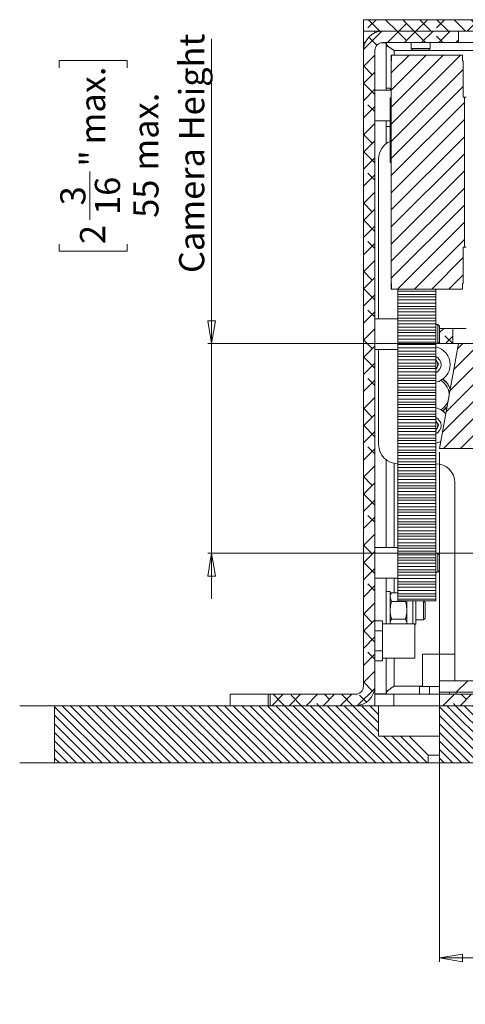
# Model space of a CAD drawing. Units: millimetres. Extents: x 75 to 17967, y 123 to 5430.
# Drawn here: x 1441 to 1558, y 3346 to 3604 of the extents above; entities that cross this region are included whole.
import ezdxf

# ---------------------------------------------------------------- set-up
doc = ezdxf.new("R2010")
doc.units = ezdxf.units.MM
doc.styles.add('SLDTEXTSTYLE1', font='TXT', dxfattribs={"width": 0.7})
doc.dimstyles.new('SLDDIMSTYLE3', dxfattribs={"dimtxt": 6.748081, "dimasz": 6, "dimexe": 0, "dimexo": 0.0625, "dimgap": 1.68702, "dimtad": 1, "dimdec": 1, "dimrnd": 1e-09, "dimzin": 12, "dimdsep": 46, "dimtxsty": 'SLDTEXTSTYLE1', "dimblk1": 'CLOSED', "dimblk2": 'CLOSED', "dimsah": 1, "dimcen": 0.09, "dimadec": 0, "dimazin": 3, "dimtfac": 1, "dimtdec": 1, "dimtmove": 0, "dimatfit": 0, "dimldrblk": 'CLOSED', "dimfxl": 0, "dimfrac": 2, "dimtolj": 1, "dimarcsym": 0})
doc.dimstyles.new('SLDDIMSTYLE4', dxfattribs={"dimtxt": 6.748081, "dimasz": 6, "dimexe": 0, "dimexo": 0.0625, "dimgap": 1.68702, "dimtad": 1, "dimdec": 1, "dimrnd": 1e-09, "dimzin": 12, "dimdsep": 46, "dimtxsty": 'SLDTEXTSTYLE1', "dimblk1": 'CLOSED', "dimblk2": 'CLOSED', "dimsah": 1, "dimcen": 0.09, "dimadec": 0, "dimazin": 3, "dimtfac": 1, "dimtdec": 1, "dimtofl": 0, "dimtmove": 0, "dimatfit": 3, "dimldrblk": 'CLOSED', "dimfxl": 0, "dimfrac": 2, "dimtolj": 1, "dimarcsym": 0})

# ---------------------------------------------------------------- blocks, each defined once
blk = doc.blocks.new('_Closed')
at = {"color": 0, "linetype": 'ByBlock', "lineweight": -2}
for p, q in [((-1, 0.166667), (0, 0)), ((-1, 0.166667), (-1, -0.166667)), ((0, 0), (-1, -0.166667)), ((0, 0), (-1, 0))]:
    blk.add_line(p, q, dxfattribs=at)
blk = doc.blocks.new('_D_3')
at = {"color": 7, "linetype": 'Continuous', "lineweight": 0}
for p, q in [((1491.19, 3519.32), (1491.19, 3599.29)), ((1451.19, 3591.68), (1451.19, 3593.59)), ((1451.19, 3593.59), (1469.08, 3593.59)), ((1469.08, 3593.59), (1469.08, 3591.68)), ((1459.23, 3551.8), (1459.23, 3564.48)), ((1451.19, 3545.46), (1451.19, 3543.55)), ((1469.08, 3543.55), (1469.08, 3545.46)), ((1451.19, 3543.55), (1469.08, 3543.55)), ((1555.06, 3519.32), (1490.19, 3519.32)), ((1491.19, 3464.32), (1491.19, 3519.32)), ((1592.56, 3464.32), (1490.19, 3464.32)), ((1491.19, 3464.32), (1491.19, 3452.32))]:
    blk.add_line(p, q, dxfattribs=at)
at = {"color": 7, "linetype": 'Continuous', "lineweight": 18, "xscale": 6, "yscale": 6}
for p, rotation in [((1491.19, 3519.32, 96.24), 270.0000000000004), ((1491.19, 3464.32, 96.24), 90.0000000000004)]:
    blk.add_blockref('_Closed', p, dxfattribs=dict(at, rotation=rotation))
at = {"color": 7, "linetype": 'Continuous', "lineweight": 18, "attachment_point": 1, "rotation": 90, "style": 'SLDTEXTSTYLE1'}
for s, insert, char_height in [('Camera Height', (1482.67, 3537.85), 6.6146), ('max.', (1456.66, 3571.58), 6.615), ('max.', (1470.65, 3564.71), 6.615), ('"', (1456.66, 3565.77), 6.61), ('16', (1460.56, 3553.09), 6.615), ('55', (1470.65, 3552.34), 6.615), ('3', (1451.48, 3555.61), 6.61), ('2', (1456.66, 3545.46), 6.61)]:
    blk.add_mtext(s, dxfattribs=dict(at, insert=insert, char_height=char_height))
blk = doc.blocks.new('_D_4')
at = {"color": 7, "linetype": 'Continuous', "lineweight": 0}
for p, q in [((1551.06, 3490.82), (1551.06, 3357.12)), ((1761.06, 3490.82), (1761.06, 3357.12)), ((1635.47, 3389.32), (1633.56, 3389.32)), ((1633.56, 3389.32), (1633.56, 3371.42)), ((1676.64, 3389.32), (1678.55, 3389.32)), ((1678.55, 3389.32), (1678.55, 3371.42)), ((1641.81, 3381.27), (1649.44, 3381.27)), ((1633.56, 3371.42), (1635.47, 3371.42)), ((1678.55, 3371.42), (1676.64, 3371.42)), ((1551.06, 3358.12), (1761.06, 3358.12))]:
    blk.add_line(p, q, dxfattribs=at)
at = {"color": 7, "linetype": 'Continuous', "lineweight": 18, "xscale": 6, "yscale": 6, "rotation": 180.0000000000004}
blk.add_blockref('_Closed', (1551.06, 3358.12, 96.24), dxfattribs=at)
at = {"color": 7, "linetype": 'Continuous', "lineweight": 18, "xscale": 6, "yscale": 6}
blk.add_blockref('_Closed', (1761.06, 3358.12, 96.24), dxfattribs=at)
at = {"color": 7, "linetype": 'Continuous', "lineweight": 18, "attachment_point": 1, "style": 'SLDTEXTSTYLE1'}
for s, insert, char_height in [('1', (1643.1, 3389.02), 6.61), ('8', (1635.47, 3383.84), 6.61), ('"', (1650.73, 3383.84), 6.61), ('max.', (1656.55, 3383.84), 6.615), ('4', (1643.1, 3379.94), 6.61), ('%%c', (1631.59, 3366.65), 6.615), ('210', (1643.01, 3366.65), 6.615), ('max.', (1660.42, 3366.65), 6.615), ('Camera', (1633.14, 3354.64), 6.615), ('%%c', (1667.55, 3354.64), 6.615)]:
    blk.add_mtext(s, dxfattribs=dict(at, insert=insert, char_height=char_height))

msp = doc.modelspace()

# ---------------------------------------------------------------- hatches: boundary and pattern name
at = {"linetype": 'Continuous', "lineweight": 18}
h = msp.add_hatch(dxfattribs=at)
h.set_pattern_fill('ANSI38', angle=90, style=0)
h.paths.add_polyline_path([(1531.06, 3601.32), (1991.06, 3601.32), (1991.06, 3604.32), (1531.06, 3604.32)], flags=0)
h = msp.add_hatch(dxfattribs=at)
h.set_pattern_fill('ANSI38', angle=3e-322, style=0)
edge = h.paths.add_edge_path(flags=0)
edge.add_line((1531.06, 3596.22), (1531.06, 3429.42))
edge.add_arc((1528.96, 3429.42), 2.1, 270, 360, ccw=False)
edge.add_line((1528.96, 3427.32), (1506.56, 3427.32))
edge.add_line((1506.56, 3427.32), (1506.56, 3424.32))
edge.add_line((1506.56, 3424.32), (1528.96, 3424.32))
edge.add_arc((1528.96, 3429.42), 5.1, 270, 360)
edge.add_line((1534.06, 3429.42), (1534.06, 3596.22))
edge.add_arc((1536.16, 3596.22), 2.1, 90, 180, ccw=False)
edge.add_line((1536.16, 3598.32), (1556.06, 3598.32))
edge.add_line((1556.06, 3598.32), (1556.06, 3601.32))
edge.add_line((1556.06, 3601.32), (1536.16, 3601.32))
edge.add_arc((1536.16, 3596.22), 5.1, 90, 180)
h = msp.add_hatch(dxfattribs=at)
h.set_pattern_fill('ANSI31', style=0)
h.paths.add_polyline_path([(1557.26, 3544.62), (1557.56, 3544.62), (1557.56, 3584.02), (1557.26, 3584.02), (1557.26, 3593.52), (1557.06, 3593.52), (1557.06, 3595.02), (1538.39, 3595.02), (1538.39, 3593.52), (1538.36, 3593.52), (1538.36, 3535.12), (1538.39, 3535.12), (1538.39, 3533.62), (1557.06, 3533.62), (1557.06, 3535.12), (1557.26, 3535.12)], flags=0)
h = msp.add_hatch(dxfattribs=at)
h.set_pattern_fill('ANSI38', angle=3e-322, style=0)
h.paths.add_polyline_path([(1551.06, 3523.32), (1551.06, 3519.32), (1554.56, 3519.32), (1554.56, 3523.32)], flags=0)
h = msp.add_hatch(dxfattribs=at)
h.set_pattern_fill('ANSI31', angle=180, style=0)
edge = h.paths.add_edge_path(flags=0)
edge.add_line((1761.06, 3491.82), (1756.06, 3519.32))
edge.add_line((1756.06, 3519.32), (1556.06, 3519.32))
edge.add_line((1556.06, 3519.32), (1551.06, 3491.82))
edge.add_line((1551.06, 3491.82), (1566.06, 3491.82))
edge.add_arc((1593.56, 3491.82), 27.5, 180, 270)
edge.add_line((1593.56, 3464.32), (1718.56, 3464.32))
edge.add_arc((1718.56, 3491.82), 27.5, 270, 360)
edge.add_line((1746.06, 3491.82), (1761.06, 3491.82))
h = msp.add_hatch(dxfattribs=at)
h.set_pattern_fill('ANSI32', angle=3e-322, style=0)
h.paths.add_polyline_path([(1551.06, 3427.82), (1578.56, 3427.82), (1578.56, 3430.82), (1551.06, 3430.82)], flags=0)
h = msp.add_hatch(dxfattribs=at)
h.set_pattern_fill('ANSI38', angle=3e-322, style=0)
h.paths.add_polyline_path([(1551.06, 3427.32), (1551.06, 3424.32), (1563.91, 3424.32), (1563.91, 3424.77), (1561.36, 3427.32)], flags=0)
h = msp.add_hatch(dxfattribs=at)
h.set_pattern_fill('ANSI31', scale=0.5, angle=90, style=0)
h.paths.add_polyline_path([(1543.06, 3416.32), (1535.06, 3416.32), (1535.06, 3424.32), (1449.99, 3424.32), (1449.99, 3409.32), (1548.06, 3409.32), (1548.06, 3411.32)], flags=0)
h = msp.add_hatch(dxfattribs=at)
h.set_pattern_fill('ANSI31', scale=0.5, angle=90, style=0)
h.paths.add_polyline_path([(1761.06, 3424.32), (1551.06, 3424.32), (1551.06, 3409.32), (1761.06, 3409.32)], flags=0)

# ---------------------------------------------------------------- linework, layer by layer
at = {"color": 7, "linetype": 'Continuous', "lineweight": 18}
for p, q in [((1531.06, 3601.32), (1531.06, 3604.32)), ((1991.06, 3604.32), (1531.06, 3604.32)), ((1991.06, 3601.32), (1531.06, 3601.32)), ((1531.06, 3598.32), (1531.06, 3601.32)), ((1534.06, 3601.32), (1534.06, 3600.87)), ((1556.06, 3601.32), (1536.16, 3601.32)), ((1556.06, 3601.32), (1556.06, 3598.32)), ((1531.06, 3598.32), (1531.06, 3596.22)), ((1531.51, 3598.32), (1531.06, 3598.32)), ((1537.06, 3598.22), (1535.52, 3598.22)), ((1556.06, 3598.32), (1536.16, 3598.32)), ((1537.06, 3598.22), (1537.06, 3585.82)), ((1543.56, 3598.32), (1543.56, 3596.77)), ((1543.56, 3596.77), (1544, 3596.32)), ((1543.56, 3596.77), (1548.56, 3596.77)), ((1548.11, 3596.32), (1548.56, 3596.77)), ((1548.56, 3596.77), (1548.56, 3598.32)), ((1556.06, 3598.32), (1961.06, 3598.32)), ((1531.06, 3596.22), (1531.06, 3429.42)), ((1534.06, 3429.42), (1534.06, 3596.22)), ((1538.36, 3593.52), (1538.36, 3595.02)), ((1538.36, 3595.02), (1538.39, 3595.02)), ((1538.39, 3593.52), (1538.39, 3595.02)), ((1557.06, 3595.02), (1538.39, 3595.02)), ((1539.16, 3596.22), (1982.96, 3596.22)), ((1539.16, 3596.22), (1539.16, 3595.02)), ((1544, 3596.32), (1548.11, 3596.32)), ((1557.06, 3593.52), (1557.06, 3595.02)), ((1538.36, 3593.52), (1538.36, 3535.12)), ((1538.36, 3593.52), (1538.39, 3593.52)), ((1557.06, 3593.52), (1557.26, 3593.52)), ((1557.26, 3584.02), (1557.26, 3593.52)), ((1538.06, 3586.32), (1537.06, 3586.32)), ((1538.06, 3586.32), (1538.06, 3585.82)), ((1538.36, 3585.82), (1534.06, 3585.82)), ((1538.06, 3583.82), (1538.36, 3583.82)), ((1538.06, 3583.45), (1538.06, 3583.82)), ((1538.36, 3585.84), (1538.34, 3585.82)), ((1557.56, 3584.02), (1557.26, 3584.02)), ((1557.56, 3544.62), (1557.56, 3584.02)), ((1558.06, 3584.02), (1557.56, 3584.02)), ((1538.06, 3583.21), (1538.06, 3583.45)), ((1538.06, 3583.45), (1538.36, 3583.45)), ((1538.06, 3583.21), (1538.36, 3583.21)), ((1538.06, 3581.81), (1538.06, 3583.21)), ((1538.06, 3581.25), (1538.06, 3581.74)), ((1538.06, 3581.74), (1538.36, 3581.74)), ((1538.06, 3581.25), (1538.36, 3581.25)), ((1538.06, 3579.34), (1538.06, 3581.25)), ((1538.06, 3579.34), (1538.36, 3579.34)), ((1538.06, 3578.94), (1538.06, 3579.34)), ((1538.36, 3578.94), (1538.06, 3578.94)), ((1538.06, 3578.91), (1538.06, 3578.94)), ((1538.06, 3578.26), (1538.06, 3578.91)), ((1538.06, 3578.91), (1538.36, 3578.91)), ((1534.06, 3577.82), (1538.06, 3577.82)), ((1537.06, 3577.82), (1537.06, 3571.82)), ((1537.06, 3576.32), (1538.06, 3576.32)), ((1538.06, 3578.26), (1538.36, 3578.26)), ((1538.06, 3576.92), (1538.06, 3578.26)), ((1538.06, 3576.92), (1538.36, 3576.92)), ((1538.06, 3576.11), (1538.06, 3576.92)), ((1538.06, 3576.11), (1538.36, 3576.11)), ((1538.06, 3575.47), (1538.06, 3576.11)), ((1538.06, 3574.76), (1538.06, 3575.47)), ((1538.06, 3575.47), (1538.36, 3575.47)), ((1538.06, 3574.76), (1538.36, 3574.76)), ((1538.06, 3574.21), (1538.06, 3574.76)), ((1538.06, 3574.21), (1538.36, 3574.21)), ((1538.06, 3573.42), (1538.06, 3574.21)), ((1538.06, 3573.42), (1538.36, 3573.42)), ((1538.06, 3572), (1538.06, 3573.42)), ((1538.06, 3571.36), (1538.06, 3572)), ((1538.06, 3572), (1538.36, 3572)), ((1538.06, 3571.36), (1538.36, 3571.36)), ((1538.06, 3571.35), (1538.06, 3571.36)), ((1538.06, 3571.35), (1538.36, 3571.35)), ((1538.06, 3571.06), (1538.06, 3571.35)), ((1538.06, 3571.06), (1538.36, 3571.06)), ((1538.06, 3569.1), (1538.06, 3571.06)), ((1538.06, 3568.64), (1538.06, 3569.1)), ((1538.06, 3569.1), (1538.36, 3569.1)), ((1538.06, 3568.64), (1538.36, 3568.64)), ((1538.06, 3567.28), (1538.06, 3568.64)), ((1535.06, 3525.82), (1535.06, 3567.82)), ((1538.06, 3567.08), (1538.06, 3567.28)), ((1538.06, 3567.28), (1538.36, 3567.28)), ((1538.06, 3567.08), (1538.36, 3567.08)), ((1538.06, 3566.85), (1538.06, 3567.08)), ((1538.06, 3566.85), (1538.36, 3566.85)), ((1557.26, 3535.12), (1557.26, 3544.62)), ((1557.56, 3544.62), (1557.26, 3544.62)), ((1558.06, 3544.62), (1557.56, 3544.62)), ((1538.36, 3535.12), (1538.39, 3535.12)), ((1538.36, 3533.62), (1538.36, 3535.12)), ((1538.39, 3535.12), (1538.39, 3533.62)), ((1557.06, 3535.12), (1557.26, 3535.12)), ((1557.06, 3533.62), (1557.06, 3535.12)), ((1538.36, 3533.62), (1538.39, 3533.62)), ((1557.06, 3533.62), (1538.39, 3533.62)), ((1540.06, 3533.06), (1540.06, 3533.62)), ((1540.06, 3533.06), (1550.06, 3533.06)), ((1540.06, 3532.24), (1540.06, 3533.06)), ((1540.06, 3532.24), (1550.06, 3532.24)), ((1540.06, 3532.24), (1540.06, 3531.63)), ((1550.06, 3533.06), (1550.06, 3533.62)), ((1550.06, 3533.06), (1550.06, 3532.24)), ((1550.06, 3532.24), (1550.06, 3531.63)), ((1550.06, 3531.63), (1540.06, 3531.63)), ((1540.06, 3530.81), (1540.06, 3531.63)), ((1540.06, 3530.81), (1550.06, 3530.81)), ((1540.06, 3529.92), (1540.06, 3530.81)), ((1540.06, 3529.92), (1550.06, 3529.92)), ((1540.06, 3529.1), (1540.06, 3529.92)), ((1550.06, 3530.81), (1550.06, 3531.63)), ((1550.06, 3529.92), (1550.06, 3530.81)), ((1550.06, 3529.92), (1550.06, 3529.1)), ((1540.06, 3529.1), (1550.06, 3529.1)), ((1540.06, 3529.1), (1540.06, 3528.48)), ((1550.06, 3528.48), (1540.06, 3528.48)), ((1540.06, 3527.66), (1540.06, 3528.48)), ((1540.06, 3527.66), (1550.06, 3527.66)), ((1540.06, 3526.78), (1540.06, 3527.66)), ((1540.06, 3526.78), (1550.06, 3526.78)), ((1540.06, 3525.96), (1540.06, 3526.78)), ((1550.06, 3529.1), (1550.06, 3528.48)), ((1550.06, 3527.66), (1550.06, 3528.48)), ((1550.06, 3526.78), (1550.06, 3527.66)), ((1550.06, 3526.78), (1550.06, 3525.96)), ((1540.06, 3525.82), (1534.06, 3525.82)), ((1540.06, 3525.96), (1550.06, 3525.96)), ((1540.06, 3525.96), (1540.06, 3525.34)), ((1550.06, 3525.34), (1540.06, 3525.34)), ((1540.06, 3524.52), (1540.06, 3525.34)), ((1540.06, 3524.52), (1550.06, 3524.52)), ((1540.06, 3523.63), (1540.06, 3524.52)), ((1550.06, 3525.96), (1550.06, 3525.34)), ((1550.06, 3524.52), (1550.06, 3525.34)), ((1550.06, 3523.63), (1550.06, 3524.52)), ((1550.61, 3524.32), (1550.06, 3524.32)), ((1551.06, 3523.88), (1550.61, 3524.32)), ((1550.61, 3521.82), (1550.61, 3524.32)), ((1540.06, 3523.63), (1550.06, 3523.63)), ((1540.06, 3522.82), (1540.06, 3523.63)), ((1540.06, 3522.82), (1550.06, 3522.82)), ((1540.06, 3522.82), (1540.06, 3522.2)), ((1550.06, 3522.2), (1540.06, 3522.2)), ((1540.06, 3521.38), (1540.06, 3522.2)), ((1550.06, 3523.63), (1550.06, 3522.82)), ((1550.06, 3522.82), (1550.06, 3522.2)), ((1550.06, 3521.38), (1550.06, 3522.2)), ((1550.61, 3519.32), (1550.61, 3521.82)), ((1551.06, 3523.32), (1551.06, 3523.88)), ((1551.06, 3519.32), (1551.06, 3523.32)), ((1554.56, 3523.32), (1551.06, 3523.32)), ((1554.56, 3519.32), (1554.56, 3523.32)), ((1554.56, 3523.32), (1558.06, 3523.32)), ((1540.06, 3521.38), (1550.06, 3521.38)), ((1540.06, 3520.49), (1540.06, 3521.38)), ((1540.06, 3520.49), (1550.06, 3520.49)), ((1540.06, 3519.67), (1540.06, 3520.49)), ((1540.06, 3519.67), (1550.06, 3519.67)), ((1540.06, 3519.67), (1540.06, 3519.06)), ((1550.06, 3519.06), (1540.06, 3519.06)), ((1540.06, 3518.24), (1540.06, 3519.06)), ((1550.06, 3520.49), (1550.06, 3521.38)), ((1550.06, 3520.49), (1550.06, 3519.67)), ((1550.06, 3519.67), (1550.06, 3519.06)), ((1550.06, 3519.32), (1550.61, 3519.32)), ((1550.06, 3518.24), (1550.06, 3519.06)), ((1550.61, 3519.32), (1551.06, 3519.77)), ((1556.06, 3519.32), (1551.06, 3491.82)), ((1554.56, 3519.32), (1551.06, 3519.32)), ((1554.56, 3519.32), (1556.06, 3519.32)), ((1756.06, 3519.32), (1556.06, 3519.32)), ((1534.06, 3517.82), (1540.06, 3517.82)), ((1535.06, 3492.82), (1535.06, 3517.82)), ((1540.06, 3518.24), (1550.06, 3518.24)), ((1540.06, 3517.35), (1540.06, 3518.24)), ((1540.06, 3517.35), (1550.06, 3517.35)), ((1540.06, 3516.53), (1540.06, 3517.35)), ((1540.06, 3516.53), (1550.06, 3516.53)), ((1540.06, 3516.53), (1540.06, 3515.92)), ((1550.06, 3517.35), (1550.06, 3518.24)), ((1550.06, 3517.35), (1550.06, 3516.53)), ((1550.06, 3516.53), (1550.06, 3515.92)), ((1550.06, 3515.92), (1540.06, 3515.92)), ((1540.06, 3515.1), (1540.06, 3515.92)), ((1540.06, 3515.1), (1550.06, 3515.1)), ((1540.06, 3514.21), (1540.06, 3515.1)), ((1540.06, 3514.21), (1550.06, 3514.21)), ((1540.06, 3513.39), (1540.06, 3514.21)), ((1550.06, 3515.1), (1550.06, 3515.92)), ((1550.06, 3514.21), (1550.06, 3515.1)), ((1550.06, 3515.03), (1550.79, 3513.92)), ((1550.06, 3514.21), (1550.06, 3513.39)), ((1550.79, 3513.92), (1550.06, 3512.48)), ((1540.06, 3513.39), (1550.06, 3513.39)), ((1540.06, 3513.39), (1540.06, 3512.78)), ((1550.06, 3512.78), (1540.06, 3512.78)), ((1540.06, 3511.96), (1540.06, 3512.78)), ((1540.06, 3511.96), (1550.06, 3511.96)), ((1540.06, 3511.07), (1540.06, 3511.96)), ((1550.06, 3513.39), (1550.06, 3512.78)), ((1550.06, 3511.96), (1550.06, 3512.78)), ((1550.06, 3511.07), (1550.06, 3511.96)), ((1540.06, 3511.07), (1550.06, 3511.07)), ((1540.06, 3510.25), (1540.06, 3511.07)), ((1540.06, 3510.25), (1550.06, 3510.25)), ((1540.06, 3510.25), (1540.06, 3509.63)), ((1550.06, 3509.63), (1540.06, 3509.63)), ((1540.06, 3508.82), (1540.06, 3509.63)), ((1540.06, 3508.82), (1550.06, 3508.82)), ((1540.06, 3507.93), (1540.06, 3508.82)), ((1550.06, 3511.07), (1550.06, 3510.25)), ((1550.06, 3510.25), (1550.06, 3509.63)), ((1550.06, 3508.82), (1550.06, 3509.63)), ((1550.06, 3507.93), (1550.06, 3508.82)), ((1540.06, 3507.93), (1550.06, 3507.93)), ((1540.06, 3507.11), (1540.06, 3507.93)), ((1540.06, 3507.11), (1550.06, 3507.11)), ((1540.06, 3507.11), (1540.06, 3506.49)), ((1550.06, 3506.49), (1540.06, 3506.49)), ((1540.06, 3505.67), (1540.06, 3506.49)), ((1550.06, 3507.93), (1550.06, 3507.11)), ((1550.06, 3507.11), (1550.06, 3506.49)), ((1550.06, 3505.67), (1550.06, 3506.49)), ((1540.06, 3505.67), (1550.06, 3505.67)), ((1540.06, 3504.78), (1540.06, 3505.67)), ((1540.06, 3504.78), (1550.06, 3504.78)), ((1540.06, 3503.97), (1540.06, 3504.78)), ((1540.06, 3503.97), (1550.06, 3503.97)), ((1540.06, 3503.97), (1540.06, 3503.35)), ((1550.06, 3504.78), (1550.06, 3505.67)), ((1550.06, 3504.78), (1550.06, 3503.97)), ((1550.06, 3503.97), (1550.06, 3503.35)), ((1550.06, 3503.35), (1540.06, 3503.35)), ((1540.06, 3502.53), (1540.06, 3503.35)), ((1540.06, 3502.53), (1550.06, 3502.53)), ((1540.06, 3501.64), (1540.06, 3502.53)), ((1540.06, 3501.64), (1550.06, 3501.64)), ((1540.06, 3500.82), (1540.06, 3501.64)), ((1550.06, 3502.53), (1550.06, 3503.35)), ((1550.06, 3501.64), (1550.06, 3502.53)), ((1550.06, 3501.64), (1550.06, 3500.82)), ((1540.06, 3500.82), (1550.06, 3500.82)), ((1540.06, 3500.82), (1540.06, 3500.21)), ((1550.06, 3500.21), (1540.06, 3500.21)), ((1540.06, 3499.39), (1540.06, 3500.21)), ((1540.06, 3499.39), (1550.06, 3499.39)), ((1540.06, 3498.5), (1540.06, 3499.39)), ((1540.06, 3498.5), (1550.06, 3498.5)), ((1540.06, 3497.68), (1540.06, 3498.5)), ((1550.06, 3500.82), (1550.06, 3500.21)), ((1550.06, 3499.39), (1550.06, 3500.21)), ((1550.06, 3498.5), (1550.06, 3499.39)), ((1550.06, 3499.03), (1550.79, 3497.92)), ((1550.06, 3498.5), (1550.06, 3497.68)), ((1540.06, 3497.68), (1550.06, 3497.68)), ((1540.06, 3497.68), (1540.06, 3497.07)), ((1550.06, 3497.07), (1540.06, 3497.07)), ((1540.06, 3496.25), (1540.06, 3497.07)), ((1540.06, 3496.25), (1550.06, 3496.25)), ((1540.06, 3495.36), (1540.06, 3496.25)), ((1550.79, 3497.92), (1550.06, 3496.48)), ((1550.06, 3497.68), (1550.06, 3497.07)), ((1550.06, 3496.25), (1550.06, 3497.07)), ((1550.06, 3495.36), (1550.06, 3496.25)), ((1540.06, 3495.36), (1550.06, 3495.36)), ((1540.06, 3494.54), (1540.06, 3495.36)), ((1540.06, 3494.54), (1550.06, 3494.54)), ((1540.06, 3494.54), (1540.06, 3493.93)), ((1550.06, 3493.93), (1540.06, 3493.93)), ((1540.06, 3493.11), (1540.06, 3493.93)), ((1540.06, 3493.11), (1550.06, 3493.11)), ((1540.06, 3492.22), (1540.06, 3493.11)), ((1550.06, 3495.36), (1550.06, 3494.54)), ((1550.06, 3494.54), (1550.06, 3493.93)), ((1550.06, 3493.11), (1550.06, 3493.93)), ((1550.06, 3492.22), (1550.06, 3493.11)), ((1540.06, 3492.22), (1550.06, 3492.22)), ((1540.06, 3491.4), (1540.06, 3492.22)), ((1540.06, 3491.4), (1550.06, 3491.4)), ((1540.06, 3491.4), (1540.06, 3490.78)), ((1550.06, 3490.78), (1540.06, 3490.78)), ((1540.06, 3489.97), (1540.06, 3490.78)), ((1550.06, 3492.22), (1550.06, 3491.4)), ((1550.06, 3491.4), (1550.06, 3490.78)), ((1550.06, 3489.97), (1550.06, 3490.78)), ((1551.06, 3491.82), (1566.06, 3491.82)), ((1537.06, 3488.82), (1537.06, 3465.82)), ((1540.06, 3489.97), (1550.06, 3489.97)), ((1540.06, 3489.08), (1540.06, 3489.97)), ((1540.06, 3489.08), (1550.06, 3489.08)), ((1540.06, 3488.26), (1540.06, 3489.08)), ((1540.06, 3488.26), (1550.06, 3488.26)), ((1540.06, 3488.26), (1540.06, 3487.64)), ((1550.06, 3489.08), (1550.06, 3489.97)), ((1550.06, 3489.08), (1550.06, 3488.26)), ((1550.06, 3488.26), (1550.06, 3487.64)), ((1539.16, 3487.9), (1539.16, 3465.82)), ((1550.06, 3487.64), (1540.06, 3487.64)), ((1540.06, 3486.82), (1540.06, 3487.64)), ((1540.06, 3486.82), (1550.06, 3486.82)), ((1540.06, 3485.94), (1540.06, 3486.82)), ((1540.06, 3485.94), (1550.06, 3485.94)), ((1540.06, 3485.12), (1540.06, 3485.94)), ((1550.06, 3486.82), (1550.06, 3487.64)), ((1550.06, 3485.94), (1550.06, 3486.82)), ((1550.06, 3485.94), (1550.06, 3485.12)), ((1540.06, 3485.12), (1550.06, 3485.12)), ((1540.06, 3485.12), (1540.06, 3484.5)), ((1550.06, 3484.5), (1540.06, 3484.5)), ((1540.06, 3483.68), (1540.06, 3484.5)), ((1540.06, 3483.68), (1550.06, 3483.68)), ((1540.06, 3482.79), (1540.06, 3483.68)), ((1540.06, 3482.79), (1550.06, 3482.79)), ((1540.06, 3481.97), (1540.06, 3482.79)), ((1550.06, 3485.12), (1550.06, 3484.5)), ((1550.06, 3483.68), (1550.06, 3484.5)), ((1550.06, 3482.79), (1550.06, 3483.68)), ((1550.06, 3482.79), (1550.06, 3481.97)), ((1555.06, 3482.82), (1555.06, 3430.82)), ((1540.06, 3481.97), (1550.06, 3481.97)), ((1540.06, 3481.97), (1540.06, 3481.36)), ((1550.06, 3481.36), (1540.06, 3481.36)), ((1540.06, 3480.54), (1540.06, 3481.36)), ((1540.06, 3480.54), (1550.06, 3480.54)), ((1540.06, 3479.65), (1540.06, 3480.54)), ((1550.06, 3481.97), (1550.06, 3481.36)), ((1550.06, 3480.54), (1550.06, 3481.36)), ((1550.06, 3479.65), (1550.06, 3480.54)), ((1540.06, 3479.65), (1550.06, 3479.65)), ((1540.06, 3478.83), (1540.06, 3479.65)), ((1540.06, 3478.83), (1550.06, 3478.83)), ((1540.06, 3478.83), (1540.06, 3478.22)), ((1550.06, 3478.22), (1540.06, 3478.22)), ((1540.06, 3477.4), (1540.06, 3478.22)), ((1550.06, 3479.65), (1550.06, 3478.83)), ((1550.06, 3478.83), (1550.06, 3478.22)), ((1550.06, 3477.4), (1550.06, 3478.22)), ((1540.06, 3477.4), (1550.06, 3477.4)), ((1540.06, 3476.51), (1540.06, 3477.4)), ((1540.06, 3476.51), (1550.06, 3476.51)), ((1540.06, 3475.69), (1540.06, 3476.51)), ((1540.06, 3475.69), (1550.06, 3475.69)), ((1540.06, 3475.69), (1540.06, 3475.08)), ((1550.06, 3475.08), (1540.06, 3475.08)), ((1540.06, 3474.26), (1540.06, 3475.08)), ((1550.06, 3476.51), (1550.06, 3477.4)), ((1550.06, 3476.51), (1550.06, 3475.69)), ((1550.06, 3475.69), (1550.06, 3475.08)), ((1550.06, 3474.26), (1550.06, 3475.08)), ((1540.06, 3474.26), (1550.06, 3474.26)), ((1540.06, 3473.37), (1540.06, 3474.26)), ((1540.06, 3473.37), (1550.06, 3473.37)), ((1540.06, 3472.55), (1540.06, 3473.37)), ((1540.06, 3472.55), (1550.06, 3472.55)), ((1540.06, 3472.55), (1540.06, 3471.94)), ((1550.06, 3473.37), (1550.06, 3474.26)), ((1550.06, 3473.37), (1550.06, 3472.55)), ((1550.06, 3472.55), (1550.06, 3471.94)), ((1550.06, 3471.94), (1540.06, 3471.94)), ((1540.06, 3471.12), (1540.06, 3471.94)), ((1540.06, 3471.12), (1550.06, 3471.12)), ((1540.06, 3470.23), (1540.06, 3471.12)), ((1540.06, 3470.23), (1550.06, 3470.23)), ((1540.06, 3469.41), (1540.06, 3470.23)), ((1550.06, 3471.12), (1550.06, 3471.94)), ((1550.06, 3470.23), (1550.06, 3471.12)), ((1550.06, 3470.23), (1550.06, 3469.41)), ((1540.06, 3469.41), (1550.06, 3469.41)), ((1540.06, 3469.41), (1540.06, 3468.79)), ((1550.06, 3468.79), (1540.06, 3468.79)), ((1540.06, 3467.97), (1540.06, 3468.79)), ((1540.06, 3467.97), (1550.06, 3467.97)), ((1540.06, 3467.09), (1540.06, 3467.97)), ((1550.06, 3469.41), (1550.06, 3468.79)), ((1550.06, 3467.97), (1550.06, 3468.79)), ((1550.06, 3467.09), (1550.06, 3467.97)), ((1540.06, 3465.82), (1534.06, 3465.82)), ((1540.06, 3467.09), (1550.06, 3467.09)), ((1540.06, 3466.27), (1540.06, 3467.09)), ((1540.06, 3466.27), (1550.06, 3466.27)), ((1540.06, 3466.27), (1540.06, 3465.65)), ((1550.06, 3465.65), (1540.06, 3465.65)), ((1540.06, 3464.83), (1540.06, 3465.65)), ((1540.06, 3464.83), (1550.06, 3464.83)), ((1540.06, 3463.94), (1540.06, 3464.83)), ((1550.06, 3467.09), (1550.06, 3466.27)), ((1550.06, 3466.27), (1550.06, 3465.65)), ((1550.06, 3464.83), (1550.06, 3465.65)), ((1550.06, 3463.94), (1550.06, 3464.83)), ((1540.06, 3463.94), (1550.06, 3463.94)), ((1540.06, 3463.13), (1540.06, 3463.94)), ((1540.06, 3463.13), (1550.06, 3463.13)), ((1540.06, 3463.13), (1540.06, 3462.51)), ((1550.06, 3462.51), (1540.06, 3462.51)), ((1540.06, 3461.69), (1540.06, 3462.51)), ((1550.61, 3464.32), (1550.06, 3464.32)), ((1550.06, 3463.94), (1550.06, 3463.13)), ((1550.06, 3463.13), (1550.06, 3462.51)), ((1550.06, 3461.69), (1550.06, 3462.51)), ((1551.06, 3463.88), (1550.61, 3464.32)), ((1550.61, 3461.82), (1550.61, 3464.32)), ((1551.06, 3461.82), (1551.06, 3463.88)), ((1540.06, 3461.69), (1550.06, 3461.69)), ((1540.06, 3460.8), (1540.06, 3461.69)), ((1540.06, 3460.8), (1550.06, 3460.8)), ((1540.06, 3459.98), (1540.06, 3460.8)), ((1540.06, 3459.98), (1550.06, 3459.98)), ((1540.06, 3459.98), (1540.06, 3459.37)), ((1550.06, 3460.8), (1550.06, 3461.69)), ((1550.06, 3460.8), (1550.06, 3459.98)), ((1550.06, 3459.98), (1550.06, 3459.37)), ((1550.61, 3459.32), (1550.61, 3461.82)), ((1550.61, 3459.32), (1551.06, 3459.77)), ((1551.06, 3459.77), (1551.06, 3461.82)), ((1534.06, 3457.82), (1540.06, 3457.82)), ((1537.06, 3457.82), (1537.06, 3445.82)), ((1539.16, 3457.82), (1539.16, 3453.94)), ((1550.06, 3459.37), (1540.06, 3459.37)), ((1540.06, 3458.55), (1540.06, 3459.37)), ((1540.06, 3458.55), (1550.06, 3458.55)), ((1540.06, 3457.66), (1540.06, 3458.55)), ((1540.06, 3457.66), (1550.06, 3457.66)), ((1540.06, 3456.84), (1540.06, 3457.66)), ((1550.06, 3458.55), (1550.06, 3459.37)), ((1550.06, 3459.32), (1550.61, 3459.32)), ((1550.06, 3457.66), (1550.06, 3458.55)), ((1550.06, 3457.66), (1550.06, 3456.84)), ((1540.06, 3456.84), (1550.06, 3456.84)), ((1540.06, 3456.84), (1540.06, 3456.23)), ((1550.06, 3456.23), (1540.06, 3456.23)), ((1540.06, 3455.41), (1540.06, 3456.23)), ((1540.06, 3455.41), (1550.06, 3455.41)), ((1540.06, 3454.52), (1540.06, 3455.41)), ((1540.06, 3454.52), (1550.06, 3454.52)), ((1540.06, 3453.7), (1540.06, 3454.52)), ((1550.06, 3456.84), (1550.06, 3456.23)), ((1550.06, 3455.41), (1550.06, 3456.23)), ((1550.06, 3454.52), (1550.06, 3455.41)), ((1550.06, 3454.52), (1550.06, 3453.7)), ((1538.06, 3454.32), (1537.06, 3454.32)), ((1538.06, 3454.32), (1538.06, 3445.86)), ((1538.41, 3453.94), (1538.06, 3453.32)), ((1538.41, 3451.63), (1538.06, 3452.79)), ((1538.41, 3453.94), (1540.06, 3453.94)), ((1540.06, 3453.7), (1550.06, 3453.7)), ((1540.06, 3453.7), (1540.06, 3453.09)), ((1550.06, 3453.09), (1540.06, 3453.09)), ((1540.06, 3452.27), (1540.06, 3453.09)), ((1540.06, 3452.27), (1550.06, 3452.27)), ((1540.06, 3451.82), (1540.06, 3452.27)), ((1540.06, 3451.82), (1550.06, 3451.82)), ((1542.1, 3451.63), (1542.16, 3451.82)), ((1542.46, 3451.82), (1542.46, 3449.32)), ((1544.06, 3451.82), (1544.06, 3449.32)), ((1544.86, 3451.82), (1544.86, 3449.32)), ((1547.31, 3451.38), (1546.86, 3451.82)), ((1546.86, 3446.82), (1546.86, 3451.82)), ((1550.06, 3453.7), (1550.06, 3453.09)), ((1550.06, 3452.27), (1550.06, 3453.09)), ((1550.06, 3452.27), (1550.06, 3451.82)), ((1538.41, 3451.63), (1542.1, 3451.63)), ((1542.46, 3449.32), (1542.46, 3445.86)), ((1544.06, 3449.32), (1544.06, 3445.82)), ((1544.86, 3449.32), (1544.86, 3446.12)), ((1547.31, 3447.27), (1547.31, 3451.38)), ((1538.41, 3447.01), (1542.1, 3447.01)), ((1544.86, 3446.82), (1546.86, 3446.82)), ((1546.86, 3446.82), (1547.31, 3447.27)), ((1531.05, 3443.95), (1531.05, 3446.58)), ((1531.06, 3446.58), (1531.05, 3446.58)), ((1536.06, 3446.58), (1534.06, 3446.58)), ((1536.06, 3443.95), (1536.06, 3446.58)), ((1544.56, 3445.82), (1536.06, 3445.82)), ((1544.56, 3445.82), (1544.56, 3441.32)), ((1531.06, 3443.95), (1531.05, 3443.95)), ((1531.05, 3438.7), (1531.05, 3443.95)), ((1536.06, 3443.95), (1534.06, 3443.95)), ((1536.06, 3438.7), (1536.06, 3443.95)), ((1544.56, 3441.32), (1544.56, 3436.82)), ((1531.06, 3438.7), (1531.05, 3438.7)), ((1531.05, 3436.07), (1531.05, 3438.7)), ((1536.06, 3438.7), (1534.06, 3438.7)), ((1536.06, 3436.07), (1536.06, 3438.7)), ((1536.06, 3436.82), (1544.56, 3436.82)), ((1537.06, 3436.82), (1537.06, 3427.42)), ((1539.16, 3436.82), (1539.16, 3429.42)), ((1546.56, 3437.82), (1546.56, 3429.32)), ((1546.56, 3437.82), (1551.06, 3437.82)), ((1551.06, 3437.82), (1555.06, 3437.82)), ((1531.06, 3436.07), (1531.05, 3436.07)), ((1536.06, 3436.07), (1534.06, 3436.07)), ((1534.06, 3429.42), (1534.06, 3427.42)), ((1538.29, 3428.88), (1539.16, 3429.42)), ((1546.56, 3429.42), (1539.16, 3429.42)), ((1545.8, 3429.32), (1545.8, 3427.32)), ((1548.43, 3429.32), (1545.8, 3429.32)), ((1548.43, 3429.32), (1548.43, 3427.32)), ((1551.06, 3429.32), (1548.43, 3429.32)), ((1551.06, 3427.82), (1551.06, 3430.82)), ((1578.56, 3430.82), (1551.06, 3430.82)), ((1496.06, 3424.32), (1496.06, 3427.32)), ((1506.06, 3427.32), (1496.06, 3427.32)), ((1506.06, 3427.32), (1506.06, 3424.32)), ((1506.56, 3427.32), (1506.06, 3427.32)), ((1506.56, 3427.32), (1506.56, 3424.32)), ((1506.56, 3427.32), (1528.96, 3427.32)), ((1537.06, 3427.42), (1534.06, 3427.42)), ((1534.06, 3427.32), (1534.63, 3427.42)), ((1534.06, 3424.32), (1534.06, 3427.32)), ((1534.06, 3427.32), (1539.06, 3427.32)), ((1539.06, 3427.32), (1539.06, 3424.32)), ((1555.47, 3427.32), (1539.06, 3427.32)), ((1578.56, 3427.82), (1551.06, 3427.82)), ((1551.06, 3424.32), (1551.06, 3427.32)), ((1561.36, 3427.32), (1551.06, 3427.32)), ((1553.68, 3427.82), (1553.68, 3427.32)), ((1449.99, 3409.32), (1449.99, 3424.32)), ((1535.06, 3424.32), (1449.99, 3424.32)), ((1506.56, 3424.32), (1528.96, 3424.32)), ((1535.06, 3416.32), (1535.06, 3424.32)), ((1551.06, 3424.32), (1535.06, 3424.32)), ((1551.06, 3424.32), (1551.06, 3409.32)), ((1551.06, 3424.32), (1761.06, 3424.32)), ((1563.91, 3424.32), (1551.06, 3424.32)), ((1535.06, 3416.32), (1543.06, 3416.32)), ((1543.06, 3416.32), (1548.06, 3411.32)), ((1551.06, 3416.32), (1543.06, 3416.32)), ((1551.06, 3411.32), (1548.06, 3411.32)), ((1548.06, 3409.32), (1548.06, 3411.32)), ((1548.06, 3409.32), (1449.99, 3409.32)), ((1551.06, 3409.32), (1548.06, 3409.32)), ((1551.06, 3409.32), (1761.06, 3409.32))]:
    msp.add_line(p, q, dxfattribs=at)
at = {"color": 7, "linetype": 'Continuous', "lineweight": 18, "flags": 128}
for points in [[(1551.91, 3510.02), (1551.97, 3509.96), (1552.06, 3509.88)], [(1553.06, 3502.82), (1552.21, 3501.94), (1551.84, 3501.67)], [(1552.06, 3501.76), (1551.97, 3501.69), (1551.91, 3501.62)], [(1553.04, 3502.71), (1552.92, 3502.57), (1552.06, 3501.76)], [(1550.06, 3493.18), (1550.79, 3493.4), (1551.4, 3493.69)], [(1555.29, 3427.82), (1555.44, 3427.41), (1555.47, 3427.32)]]:
    msp.add_lwpolyline(points, dxfattribs=at)
at = {"color": 7, "linetype": 'Continuous', "lineweight": 18}
for centre, radius, start, end in [((1536.16, 3596.22), 5.1, 90, 180), ((1536.16, 3596.22), 2.1, 90, 180), ((1540.06, 3567.82), 5, 113.5782, 180), ((1549.06, 3513.82), 4.75, 282.1532, 77.8468), ((1549.06, 3513.82), 2.38, 294.9011, 65.0989), ((1549.06, 3513.82), 1.5, 33.1576, 48.1897), ((1549.06, 3513.82), 1.5, 333.1576, 33.1576), ((1549.06, 3513.82), 1.5, 311.8103, 333.1576), ((1549.06, 3505.82), 4.5, 356.0745, 58.9559), ((1549.06, 3505.82), 5, 16.2602, 56.1469), ((1549.06, 3505.82), 5.05, 17.3732, 53.4844), ((1549.06, 3505.82), 4.5, 301.0441, 343.3158), ((1549.06, 3497.82), 4.75, 39.8868, 77.8468), ((1549.06, 3497.82), 2.38, 294.9011, 65.0989), ((1549.06, 3497.82), 1.5, 33.1576, 48.1897), ((1549.06, 3497.82), 1.5, 333.1576, 33.1576), ((1549.06, 3497.82), 1.5, 311.8103, 333.1576), ((1540.06, 3492.82), 5, 180, 270), ((1550.06, 3482.82), 5, 0, 90), ((1544.06, 3446.12), 0.8, 308.6822, 0), ((1528.96, 3429.42), 5.1, 270, 0), ((1528.96, 3429.42), 2.1, 270, 0)]:
    msp.add_arc(centre, radius, start, end, dxfattribs=at)
for points in [[(1537.06, 3598.22), (1537.09, 3598.06), (1537.15, 3597.72), (1537.64, 3597.22), (1538.33, 3596.72), (1538.88, 3596.39), (1539.16, 3596.22)], [(1539.16, 3429.42), (1538.88, 3429.26), (1538.33, 3428.92), (1537.64, 3428.42), (1537.15, 3427.92), (1537.09, 3427.59), (1537.06, 3427.42)]]:
    msp.add_open_spline(points, degree=3, dxfattribs=at)
for points, knots in [([(1539.16, 3596.22), (1538.56, 3596.64), (1537.86, 3597.13), (1537.16, 3597.41), (1537.06, 3597.45)], [0, 0, 0, 0, 0.852339, 1, 1, 1, 1]), ([(1538.06, 3452.79), (1538.06, 3452.81), (1538.06, 3453.2), (1538.24, 3453.59), (1538.41, 3453.94)], [0, 0, 0, 0, 0.070185, 1, 1, 1, 1]), ([(1538.41, 3451.63), (1538.36, 3451.44), (1538.15, 3450.69), (1538.1, 3449.9), (1538.06, 3449.32)], [0, 0, 0, 0, 0.257551, 1, 1, 1, 1]), ([(1538.06, 3449.32), (1538.06, 3449.11), (1538.08, 3448.33), (1538.27, 3447.57), (1538.41, 3447.01)], [0, 0, 0, 0, 0.268634, 1, 1, 1, 1]), ([(1542.1, 3451.63), (1542.15, 3451.44), (1542.36, 3450.69), (1542.42, 3449.9), (1542.46, 3449.32)], [0, 0, 0, 0, 0.2575513, 1, 1, 1, 1]), ([(1542.46, 3449.32), (1542.45, 3449.11), (1542.43, 3448.33), (1542.24, 3447.57), (1542.1, 3447.01)], [0, 0, 0, 0, 0.268634, 1, 1, 1, 1]), ([(1538.06, 3445.86), (1538.06, 3445.89), (1538.06, 3446.28), (1538.24, 3446.66), (1538.41, 3447.01)], [0, 0, 0, 0, 0.070185, 1, 1, 1, 1]), ([(1542.46, 3445.86), (1542.46, 3445.89), (1542.45, 3446.28), (1542.27, 3446.66), (1542.1, 3447.01)], [0, 0, 0, 0, 0.070185, 1, 1, 1, 1]), ([(1440.83, 3424.32), (1440.84, 3424.32), (1440.86, 3424.32), (1441.13, 3424.32), (1441.49, 3424.32), (1441.96, 3424.32), (1442.49, 3424.32), (1443.09, 3424.32), (1443.74, 3424.32), (1444.5, 3424.32), (1445.35, 3424.32), (1446.27, 3424.32), (1447.17, 3424.32), (1448.03, 3424.32), (1448.8, 3424.32), (1449.48, 3424.32), (1449.82, 3424.32), (1449.99, 3424.32)], [0, 0, 0, 0, 0.03485, 0.081789, 0.133738, 0.186981, 0.243802, 0.30365, 0.365974, 0.430221, 0.514085, 0.599036, 0.683927, 0.767613, 0.84895, 0.926793, 1, 1, 1, 1]), ([(1440.83, 3409.32), (1440.84, 3409.32), (1440.86, 3409.32), (1441.13, 3409.32), (1441.49, 3409.32), (1441.96, 3409.32), (1442.49, 3409.32), (1443.09, 3409.32), (1443.74, 3409.32), (1444.5, 3409.32), (1445.35, 3409.32), (1446.27, 3409.32), (1447.17, 3409.32), (1448.03, 3409.32), (1448.8, 3409.32), (1449.48, 3409.32), (1449.82, 3409.32), (1449.99, 3409.32)], [0, 0, 0, 0, 0.03485, 0.081789, 0.133738, 0.186981, 0.243802, 0.30365, 0.365974, 0.430221, 0.514085, 0.599036, 0.683927, 0.767613, 0.84895, 0.926793, 1, 1, 1, 1])]:
    msp.add_open_spline(points, degree=3, knots=knots, dxfattribs=at)

# ---------------------------------------------------------------- dimensions: what is measured, and where the dimension line sits
dim = msp.add_linear_dim(base=(1491.19, 3519.32), p1=(1593.56, 3464.32), p2=(1556.06, 3519.32), angle=90, text='<> max. \\PCamera Height', dimstyle='SLDDIMSTYLE3', dxfattribs=at)
dim.commit()
dim.dimension.update_dxf_attribs({"geometry": '_D_3', "text_midpoint": (1491.19, 3568.57), "dimtype": 160})
dim = msp.add_linear_dim(base=(1761.06, 3346.11), p1=(1551.06, 3491.82), p2=(1761.06, 3491.82), text='%%c<> max. \\XCamera %%c', dimstyle='SLDDIMSTYLE4', dxfattribs=at)
dim.commit()
dim.dimension.update_dxf_attribs({"geometry": '_D_4', "text_midpoint": (1656.06, 3346.11), "dimtype": 160})

doc.saveas('drawing.dxf')
